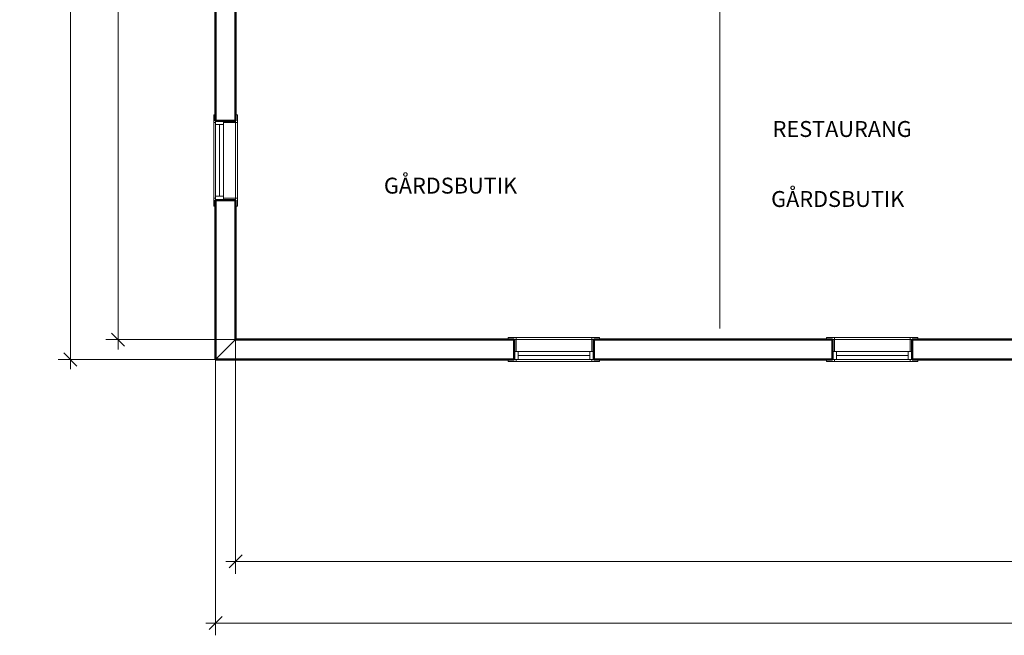
# Model space of a CAD drawing. Units: millimetres. Extents: x -6476 to 30192, y -1170 to 17519.
# Drawn here: x -6476 to 5896, y -1170 to 6563 of the extents above; entities that cross this region are included whole.
import ezdxf

# ---------------------------------------------------------------- set-up
doc = ezdxf.new("R2010")
doc.units = ezdxf.units.MM
doc.header["$MEASUREMENT"] = 0
doc.linetypes.add('Wipeout_Contour', pattern=[1000, 0, -1000])
for name, color, linetype in [('A-------D1', 7, 'Continuous'), ('A-------T-', 7, 'Continuous'), ('A-01SC--E-', 7, 'Continuous'), ('A-27E---E-', 7, 'Continuous')]:
    doc.layers.add(name, color=color, linetype=linetype)
doc.styles.add('GENERATED_STYLE_1', font='arial.ttf')
doc.dimstyles.new('GENERATED_STYLE__1', dxfattribs={"dimtxt": 200, "dimasz": 156.192481, "dimexe": 0.18, "dimexo": 0.0625, "dimgap": 0, "dimtad": 1, "dimtih": 1, "dimtoh": 1, "dimdec": 0, "dimzin": 0, "dimdsep": 46, "dimtxsty": 'GENERATED_STYLE_1', "dimblk": 'ARROWHEAD_6', "dimblk1": 'ARROWHEAD_6', "dimblk2": 'ARROWHEAD_6', "dimcen": 0.09, "dimclrd": 7, "dimclre": 7, "dimclrt": 7, "dimadec": 0, "dimazin": 0, "dimtfac": 1, "dimtdec": 4, "dimtmove": 0, "dimatfit": 3, "dimfxl": 1, "dimtolj": 1, "dimtzin": 0, "dimarcsym": 0})
doc.dimstyles.new('GENERATED_STYLE__2', dxfattribs={"dimtxt": 200, "dimasz": 156.192481, "dimexe": 0.18, "dimexo": 0.0625, "dimgap": 0, "dimtad": 1, "dimdec": 0, "dimzin": 0, "dimdsep": 46, "dimtxsty": 'GENERATED_STYLE_1', "dimblk": 'ARROWHEAD_6', "dimblk1": 'ARROWHEAD_6', "dimblk2": 'ARROWHEAD_6', "dimcen": 0.09, "dimclrd": 7, "dimclre": 7, "dimclrt": 7, "dimadec": 0, "dimazin": 0, "dimtfac": 1, "dimtdec": 4, "dimtmove": 0, "dimatfit": 3, "dimfxl": 1, "dimtolj": 1, "dimtzin": 0, "dimarcsym": 0})

# ---------------------------------------------------------------- blocks, each defined once
blk = doc.blocks.new('*D1')
at = {"layer": 'A-------D1', "color": 7, "linetype": 'Continuous', "lineweight": 9}
for p, q in [((-3764, -396), (-3764, 2544)), ((28402, -396), (28402, 2544)), ((-3887, -241), (-3764, -241)), ((-3682, -159), (-3846, -324)), ((-3764, -241), (28402, -241)), ((28320, -324), (28484, -159)), ((28402, -241), (28525, -241))]:
    blk.add_line(p, q, dxfattribs=at)
at = {"layer": 'A-------D1', "color": 7, "lineweight": 9, "insert": (11899, -201), "char_height": 200, "attachment_point": 7, "style": 'GENERATED_STYLE_1'}
blk.add_mtext('\\A1;{\\pql;\\fArial|b0|i0|c0|p0;\\W1.000000;32\xa0166}', dxfattribs=at)
blk = doc.blocks.new('ARROWHEAD_6')
at = {"color": 0, "linetype": 'Continuous', "lineweight": 0}
for p, q in [((0, 0), (-1, 0)), ((-0.5, -0.5), (0.5, 0.5))]:
    blk.add_line(p, q, dxfattribs=at)
blk = doc.blocks.new('*D3')
at = {"layer": 'A-------D1', "color": 7, "linetype": 'Continuous', "lineweight": 9}
for p, q in [((-4014, -1170), (-4014, 2294)), ((28652, -1170), (28652, 2294)), ((-3932, -933), (-4096, -1098)), ((28570, -1098), (28734, -933)), ((-4137, -1016), (-4014, -1016)), ((-4014, -1016), (28652, -1016)), ((28652, -1016), (28775, -1016))]:
    blk.add_line(p, q, dxfattribs=at)
at = {"layer": 'A-------D1', "color": 7, "lineweight": 9, "insert": (11899, -976), "char_height": 200, "attachment_point": 7, "style": 'GENERATED_STYLE_1'}
blk.add_mtext('\\A1;{\\pql;\\fArial|b0|i0|c0|p0;\\W1.000000;32\xa0666}', dxfattribs=at)
blk = doc.blocks.new('*D4')
at = {"layer": 'A-------D1', "color": 7, "linetype": 'Continuous', "lineweight": 9}
for p, q in [((-5159, 14012), (-5323, 14177)), ((-5241, 14094), (-5241, 14218)), ((-3764, 14094), (-5395, 14094)), ((-5241, 2544), (-5241, 14094)), ((-5323, 2627), (-5159, 2462)), ((-3764, 2544), (-5395, 2544)), ((-5241, 2421), (-5241, 2544))]:
    blk.add_line(p, q, dxfattribs=at)
at = {"layer": 'A-------D1', "color": 7, "lineweight": 9, "insert": (-5281, 7910), "char_height": 200, "attachment_point": 7, "rotation": 90, "style": 'GENERATED_STYLE_1'}
blk.add_mtext('\\A1;{\\pql;\\fArial|b0|i0|c0|p0;\\W1.000000;11\xa0550}', dxfattribs=at)
blk = doc.blocks.new('*D5')
at = {"layer": 'A-------D1', "color": 7, "linetype": 'Continuous', "lineweight": 9}
for p, q in [((-5758, 14262), (-5922, 14427)), ((-5840, 14344), (-5840, 14468)), ((-4014, 14344), (-5994, 14344)), ((-5840, 2294), (-5840, 14344)), ((-5922, 2377), (-5758, 2212)), ((-4014, 2294), (-5994, 2294)), ((-5840, 2171), (-5840, 2294))]:
    blk.add_line(p, q, dxfattribs=at)
at = {"layer": 'A-------D1', "color": 7, "lineweight": 9, "insert": (-5880, 7900), "char_height": 200, "attachment_point": 7, "rotation": 90, "style": 'GENERATED_STYLE_1'}
blk.add_mtext('\\A1;{\\pql;\\fArial|b0|i0|c0|p0;\\W1.000000;12\xa0050}', dxfattribs=at)

msp = doc.modelspace()

# ---------------------------------------------------------------- linework, layer by layer
at = {"layer": 'A-27E---E-', "color": 7, "linetype": 'Continuous', "lineweight": 9}
msp.add_line((2321.5, 14094.3), (2321.5, 2684.9), dxfattribs=at)

# ---------------------------------------------------------------- texts
at = {"layer": 'A-------T-', "color": 7, "linetype": 'Continuous', "lineweight": 9, "char_height": 200, "attachment_point": 1, "style": 'GENERATED_STYLE_1'}
for s, insert in [('\\A1;{\\pql;\\fArial|b0|i0|c0|p0;\\W1.000000;RESTAURANG}', (2984.8, 5289.8)), ('\\A1;{\\pql;\\fArial|b0|i0|c0|p0;\\W1.000000;GÅRDSBUTIK}', (-1900, 4578.4)), ('\\A1;{\\pql;\\fArial|b0|i0|c0|p0;\\W1.000000;GÅRDSBUTIK}', (2966.1, 4410.5))]:
    msp.add_mtext(s, dxfattribs=dict(at, insert=insert))

# ---------------------------------------------------------------- wipeouts: each hides what was drawn before it
at = {"color": 254, "linetype": 'Wipeout_Contour', "lineweight": 0, "ltscale": 29345.59456}
msp.add_wipeout([(-4013.9, 5294.3), (-3763.9, 5294.3), (-3763.9, 7107.8), (-4013.9, 7107.8)], dxfattribs=at).dxf.layer = 'A-01SC--E-'
at = {"color": 254, "linetype": 'Wipeout_Contour', "lineweight": 0, "ltscale": 13918.712062}
msp.add_wipeout([(-4013.9, 2544.3), (-4013.9, 2294.3), (-3763.9, 2544.3)], dxfattribs=at).dxf.layer = 'A-01SC--E-'
at = {"color": 254, "linetype": 'Wipeout_Contour', "lineweight": 0, "ltscale": 13962.313175}
msp.add_wipeout([(736.1, 2544.3), (736.1, 2294.3), (3736.1, 2294.3), (3736.1, 2544.3)], dxfattribs=at).dxf.layer = 'A-01SC--E-'
at = {"color": 254, "linetype": 'Wipeout_Contour', "lineweight": 0, "ltscale": 26851.6467}
msp.add_wipeout([(4736.1, 2544.3), (4736.1, 2294.3), (7736.1, 2294.3), (7736.1, 2544.3)], dxfattribs=at).dxf.layer = 'A-01SC--E-'

# ---------------------------------------------------------------- next in the draw order: linework, layer by layer
at = {"layer": 'A-01SC--E-', "color": 7, "linetype": 'Continuous', "lineweight": 9, "flags": 128}
for points in [[(-4013.9, 5294.3), (-3763.9, 5294.3), (-3763.9, 7107.8), (-4013.9, 7107.8)], [(-4013.9, 2544.3), (-4013.9, 2294.3), (-3763.9, 2544.3)], [(736.1, 2544.3), (736.1, 2294.3), (3736.1, 2294.3), (3736.1, 2544.3)], [(4736.1, 2544.3), (4736.1, 2294.3), (7736.1, 2294.3), (7736.1, 2544.3)]]:
    msp.add_lwpolyline(points, close=True, dxfattribs=at)

# ---------------------------------------------------------------- next in the draw order: wipeouts: each hides what was drawn before it
at = {"color": 254, "linetype": 'Wipeout_Contour', "lineweight": 0, "ltscale": 13819.106774}
msp.add_wipeout([(-3763.9, 2294.3), (-263.9, 2294.3), (-263.9, 2544.3), (-3763.9, 2544.3)], dxfattribs=at).dxf.layer = 'A-01SC--E-'
at = {"color": 254, "linetype": 'Wipeout_Contour', "lineweight": 0, "ltscale": 19386.625005}
msp.add_wipeout([(3786.1, 2394.3), (3786.1, 2294.3), (4686.1, 2294.3), (4686.1, 2394.3)], dxfattribs=at).dxf.layer = 'A-01SC--E-'

# ---------------------------------------------------------------- next in the draw order: linework, layer by layer
at = {"layer": 'A-01SC--E-', "color": 7, "linetype": 'Continuous', "lineweight": 9, "flags": 128}
for points in [[(-3763.9, 2294.3), (-263.9, 2294.3), (-263.9, 2544.3), (-3763.9, 2544.3)], [(3786.1, 2394.3), (3786.1, 2294.3), (4686.1, 2294.3), (4686.1, 2394.3)]]:
    msp.add_lwpolyline(points, close=True, dxfattribs=at)

# ---------------------------------------------------------------- next in the draw order: wipeouts: each hides what was drawn before it
at = {"color": 254, "linetype": 'Wipeout_Contour', "lineweight": 0, "ltscale": 13574.712771}
msp.add_wipeout([(-4013.9, 2294.3), (-3763.9, 2294.3), (-3763.9, 2544.3)], dxfattribs=at).dxf.layer = 'A-01SC--E-'
at = {"color": 254, "linetype": 'Wipeout_Contour', "lineweight": 0, "ltscale": 29562.310136}
msp.add_wipeout([(3736.1, 2394.3), (4736.1, 2394.3), (4736.1, 2544.3), (4711.1, 2569.3), (3761.1, 2569.3), (3736.1, 2544.3)], dxfattribs=at).dxf.layer = 'A-01SC--E-'
at = {"color": 254, "linetype": 'Wipeout_Contour', "lineweight": 0, "ltscale": 9593.522516}
msp.add_wipeout([(-213.9, 2394.3), (-213.9, 2294.3), (686.1, 2294.3), (686.1, 2394.3)], dxfattribs=at).dxf.layer = 'A-01SC--E-'
at = {"color": 254, "linetype": 'Wipeout_Contour', "lineweight": 0, "ltscale": 19268.750421}
msp.add_wipeout([(4736.1, 2294.3), (3736.1, 2294.3), (3761.1, 2269.3), (4711.1, 2269.3)], dxfattribs=at).dxf.layer = 'A-01SC--E-'

# ---------------------------------------------------------------- next in the draw order: linework, layer by layer
at = {"layer": 'A-01SC--E-', "color": 7, "linetype": 'Continuous', "lineweight": 50}
msp.add_line((-4013.9, 2294.3), (-4013.9, 2544.3), dxfattribs=at)
at = {"layer": 'A-01SC--E-', "color": 7, "linetype": 'Continuous', "lineweight": 9, "flags": 128}
for points in [[(-4013.9, 2294.3), (-3763.9, 2294.3), (-3763.9, 2544.3)], [(3736.1, 2394.3), (4736.1, 2394.3), (4736.1, 2544.3), (4711.1, 2569.3), (3761.1, 2569.3), (3736.1, 2544.3)], [(-213.9, 2394.3), (-213.9, 2294.3), (686.1, 2294.3), (686.1, 2394.3)], [(4736.1, 2294.3), (3736.1, 2294.3), (3761.1, 2269.3), (4711.1, 2269.3)]]:
    msp.add_lwpolyline(points, close=True, dxfattribs=at)

# ---------------------------------------------------------------- next in the draw order: wipeouts: each hides what was drawn before it
at = {"color": 254, "linetype": 'Wipeout_Contour', "lineweight": 0, "ltscale": 15367.214081}
msp.add_wipeout([(-263.9, 2394.3), (736.1, 2394.3), (736.1, 2544.3), (711.1, 2569.3), (-238.9, 2569.3), (-263.9, 2544.3)], dxfattribs=at).dxf.layer = 'A-01SC--E-'
at = {"color": 254, "linetype": 'Wipeout_Contour', "lineweight": 0, "ltscale": 17957.133556}
msp.add_wipeout([(3761.1, 2394.3), (3761.1, 2544.3), (3736.1, 2544.3), (3736.1, 2394.3)], dxfattribs=at).dxf.layer = 'A-01SC--E-'
at = {"color": 254, "linetype": 'Wipeout_Contour', "lineweight": 0, "ltscale": 21322.132539}
msp.add_wipeout([(4736.1, 2394.3), (4736.1, 2544.3), (4711.1, 2544.3), (4711.1, 2394.3)], dxfattribs=at).dxf.layer = 'A-01SC--E-'
at = {"color": 254, "linetype": 'Wipeout_Contour', "lineweight": 0, "ltscale": 9378.946164}
msp.add_wipeout([(736.1, 2294.3), (-263.9, 2294.3), (-238.9, 2269.3), (711.1, 2269.3)], dxfattribs=at).dxf.layer = 'A-01SC--E-'
at = {"color": 254, "linetype": 'Wipeout_Contour', "lineweight": 0, "ltscale": 17426.381882}
msp.add_wipeout([(3761.1, 2294.3), (3661.1, 2294.3), (3661.1, 2269.3), (3761.1, 2269.3)], dxfattribs=at).dxf.layer = 'A-01SC--E-'
at = {"color": 254, "linetype": 'Wipeout_Contour', "lineweight": 0, "ltscale": 21118.929194}
msp.add_wipeout([(4711.1, 2269.3), (4811.1, 2269.3), (4811.1, 2294.3), (4711.1, 2294.3)], dxfattribs=at).dxf.layer = 'A-01SC--E-'

# ---------------------------------------------------------------- next in the draw order: linework, layer by layer
at = {"layer": 'A-01SC--E-', "color": 7, "linetype": 'Continuous', "lineweight": 9}
for p, q in [((3661.1, 2294.3), (3661.1, 2269.3)), ((4811.1, 2269.3), (4811.1, 2294.3))]:
    msp.add_line(p, q, dxfattribs=at)
at = {"layer": 'A-01SC--E-', "color": 7, "linetype": 'Continuous', "lineweight": 9, "flags": 128}
for points in [[(-263.9, 2394.3), (736.1, 2394.3), (736.1, 2544.3), (711.1, 2569.3), (-238.9, 2569.3), (-263.9, 2544.3)], [(3761.1, 2394.3), (3761.1, 2544.3), (3736.1, 2544.3), (3736.1, 2394.3)], [(4736.1, 2394.3), (4736.1, 2544.3), (4711.1, 2544.3), (4711.1, 2394.3)], [(736.1, 2294.3), (-263.9, 2294.3), (-238.9, 2269.3), (711.1, 2269.3)], [(3761.1, 2294.3), (3661.1, 2294.3), (3661.1, 2269.3), (3761.1, 2269.3)], [(4711.1, 2269.3), (4811.1, 2269.3), (4811.1, 2294.3), (4711.1, 2294.3)]]:
    msp.add_lwpolyline(points, close=True, dxfattribs=at)

# ---------------------------------------------------------------- next in the draw order: wipeouts: each hides what was drawn before it
at = {"color": 254, "linetype": 'Wipeout_Contour', "lineweight": 0, "ltscale": 9928.545634}
msp.add_wipeout([(-238.9, 2394.3), (-238.9, 2544.3), (-263.9, 2544.3), (-263.9, 2394.3)], dxfattribs=at).dxf.layer = 'A-01SC--E-'
at = {"color": 254, "linetype": 'Wipeout_Contour', "lineweight": 0, "ltscale": 10293.126403}
msp.add_wipeout([(736.1, 2394.3), (736.1, 2544.3), (711.1, 2544.3), (711.1, 2394.3)], dxfattribs=at).dxf.layer = 'A-01SC--E-'
at = {"color": 254, "linetype": 'Wipeout_Contour', "lineweight": 0, "ltscale": 18026.942211}
msp.add_wipeout([(3761.1, 2569.3), (3661.1, 2569.3), (3661.1, 2544.3), (3761.1, 2544.3)], dxfattribs=at).dxf.layer = 'A-01SC--E-'
at = {"color": 254, "linetype": 'Wipeout_Contour', "lineweight": 0, "ltscale": 21617.137432}
msp.add_wipeout([(4711.1, 2544.3), (4811.1, 2544.3), (4811.1, 2569.3), (4711.1, 2569.3)], dxfattribs=at).dxf.layer = 'A-01SC--E-'
at = {"color": 254, "linetype": 'Wipeout_Contour', "lineweight": 0, "ltscale": 17728.549308}
msp.add_wipeout([(3736.1, 2294.3), (3786.1, 2294.3), (3786.1, 2394.3), (3736.1, 2394.3)], dxfattribs=at).dxf.layer = 'A-01SC--E-'
at = {"color": 254, "linetype": 'Wipeout_Contour', "lineweight": 0, "ltscale": 21049.512827}
msp.add_wipeout([(4736.1, 2394.3), (4686.1, 2394.3), (4686.1, 2294.3), (4736.1, 2294.3)], dxfattribs=at).dxf.layer = 'A-01SC--E-'
at = {"color": 254, "linetype": 'Wipeout_Contour', "lineweight": 0, "ltscale": 9202.319911}
msp.add_wipeout([(-238.9, 2294.3), (-338.9, 2294.3), (-338.9, 2269.3), (-238.9, 2269.3)], dxfattribs=at).dxf.layer = 'A-01SC--E-'
at = {"color": 254, "linetype": 'Wipeout_Contour', "lineweight": 0, "ltscale": 9623.550158}
msp.add_wipeout([(711.1, 2269.3), (811.1, 2269.3), (811.1, 2294.3), (711.1, 2294.3)], dxfattribs=at).dxf.layer = 'A-01SC--E-'

# ---------------------------------------------------------------- next in the draw order: linework, layer by layer
at = {"layer": 'A-01SC--E-', "color": 7, "linetype": 'Continuous', "lineweight": 9}
for p, q in [((3761.1, 2569.3), (3661.1, 2569.3)), ((3661.1, 2569.3), (3661.1, 2544.3)), ((3661.1, 2544.3), (3761.1, 2544.3)), ((3736.1, 2544.3), (3661.1, 2544.3)), ((3736.1, 2544.3), (3661.1, 2544.3)), ((3736.1, 2544.3), (4736.1, 2544.3)), ((3761.1, 2544.3), (3736.1, 2544.3)), ((3736.1, 2544.3), (3736.1, 2394.3)), ((3736.1, 2394.3), (3736.1, 2544.3)), ((3736.1, 2394.3), (3736.1, 2544.3)), ((3761.1, 2569.3), (4711.1, 2569.3)), ((3761.1, 2544.3), (3761.1, 2569.3)), ((3761.1, 2394.3), (3761.1, 2544.3)), ((4811.1, 2569.3), (4711.1, 2569.3)), ((4711.1, 2569.3), (4711.1, 2544.3)), ((4736.1, 2544.3), (4711.1, 2544.3)), ((4711.1, 2544.3), (4711.1, 2394.3)), ((4711.1, 2544.3), (4811.1, 2544.3)), ((4736.1, 2394.3), (4736.1, 2544.3)), ((4736.1, 2394.3), (4736.1, 2544.3)), ((4736.1, 2394.3), (4736.1, 2544.3)), ((4736.1, 2544.3), (4811.1, 2544.3)), ((4736.1, 2544.3), (4811.1, 2544.3)), ((4811.1, 2544.3), (4811.1, 2569.3)), ((3736.1, 2394.3), (3761.1, 2394.3)), ((3786.1, 2394.3), (3736.1, 2394.3)), ((3736.1, 2294.3), (3736.1, 2394.3)), ((3736.1, 2294.3), (3736.1, 2394.3)), ((3786.1, 2394.3), (3786.1, 2344.3)), ((4686.1, 2394.3), (3786.1, 2394.3)), ((3786.1, 2344.3), (3786.1, 2394.3)), ((4686.1, 2344.3), (4686.1, 2394.3)), ((4736.1, 2394.3), (4686.1, 2394.3)), ((4686.1, 2394.3), (4686.1, 2344.3)), ((4711.1, 2394.3), (4736.1, 2394.3)), ((4736.1, 2294.3), (4736.1, 2394.3)), ((4736.1, 2294.3), (4736.1, 2394.3)), ((-338.9, 2294.3), (-338.9, 2269.3)), ((811.1, 2269.3), (811.1, 2294.3)), ((3761.1, 2294.3), (3661.1, 2294.3)), ((3736.1, 2294.3), (3661.1, 2294.3)), ((3736.1, 2294.3), (3661.1, 2294.3)), ((3661.1, 2269.3), (3761.1, 2269.3)), ((3736.1, 2294.3), (4736.1, 2294.3)), ((3736.1, 2294.3), (3786.1, 2294.3)), ((3761.1, 2269.3), (3761.1, 2294.3)), ((3761.1, 2269.3), (4711.1, 2269.3)), ((3786.1, 2344.3), (3786.1, 2294.3)), ((3786.1, 2294.3), (3786.1, 2344.3)), ((3786.1, 2344.3), (4686.1, 2344.3)), ((3786.1, 2294.3), (4686.1, 2294.3)), ((4686.1, 2294.3), (4686.1, 2344.3)), ((4686.1, 2344.3), (4686.1, 2294.3)), ((4686.1, 2294.3), (4736.1, 2294.3)), ((4811.1, 2294.3), (4711.1, 2294.3)), ((4711.1, 2294.3), (4711.1, 2269.3)), ((4711.1, 2269.3), (4811.1, 2269.3)), ((4736.1, 2294.3), (4811.1, 2294.3)), ((4736.1, 2294.3), (4811.1, 2294.3))]:
    msp.add_line(p, q, dxfattribs=at)
at = {"layer": 'A-01SC--E-', "color": 7, "linetype": 'Continuous', "lineweight": 50}
for p, q in [((3736.1, 2544.3), (3661.1, 2544.3)), ((3736.1, 2394.3), (3736.1, 2544.3)), ((4736.1, 2544.3), (4811.1, 2544.3)), ((4736.1, 2394.3), (4736.1, 2544.3)), ((7736.1, 2544.3), (4736.1, 2544.3)), ((3736.1, 2294.3), (3736.1, 2394.3)), ((4736.1, 2294.3), (4736.1, 2394.3)), ((3736.1, 2294.3), (3661.1, 2294.3)), ((4736.1, 2294.3), (4811.1, 2294.3)), ((4736.1, 2294.3), (7736.1, 2294.3))]:
    msp.add_line(p, q, dxfattribs=at)
at = {"layer": 'A-01SC--E-', "color": 7, "linetype": 'Continuous', "lineweight": 9, "flags": 128}
for points in [[(-238.9, 2394.3), (-238.9, 2544.3), (-263.9, 2544.3), (-263.9, 2394.3)], [(736.1, 2394.3), (736.1, 2544.3), (711.1, 2544.3), (711.1, 2394.3)], [(3761.1, 2569.3), (3661.1, 2569.3), (3661.1, 2544.3), (3761.1, 2544.3)], [(4711.1, 2544.3), (4811.1, 2544.3), (4811.1, 2569.3), (4711.1, 2569.3)], [(3736.1, 2294.3), (3786.1, 2294.3), (3786.1, 2394.3), (3736.1, 2394.3)], [(4736.1, 2394.3), (4686.1, 2394.3), (4686.1, 2294.3), (4736.1, 2294.3)], [(-238.9, 2294.3), (-338.9, 2294.3), (-338.9, 2269.3), (-238.9, 2269.3)], [(711.1, 2269.3), (811.1, 2269.3), (811.1, 2294.3), (711.1, 2294.3)]]:
    msp.add_lwpolyline(points, close=True, dxfattribs=at)

# ---------------------------------------------------------------- next in the draw order: wipeouts: each hides what was drawn before it
at = {"color": 254, "linetype": 'Wipeout_Contour', "lineweight": 0, "ltscale": 10294.313743}
msp.add_wipeout([(-238.9, 2569.3), (-338.9, 2569.3), (-338.9, 2544.3), (-238.9, 2544.3)], dxfattribs=at).dxf.layer = 'A-01SC--E-'
at = {"color": 254, "linetype": 'Wipeout_Contour', "lineweight": 0, "ltscale": 10672.560328}
msp.add_wipeout([(711.1, 2544.3), (811.1, 2544.3), (811.1, 2569.3), (711.1, 2569.3)], dxfattribs=at).dxf.layer = 'A-01SC--E-'
at = {"color": 254, "linetype": 'Wipeout_Contour', "lineweight": 0, "ltscale": 9426.427792}
msp.add_wipeout([(-263.9, 2294.3), (-213.9, 2294.3), (-213.9, 2394.3), (-263.9, 2394.3)], dxfattribs=at).dxf.layer = 'A-01SC--E-'
at = {"color": 254, "linetype": 'Wipeout_Contour', "lineweight": 0, "ltscale": 9799.864053}
msp.add_wipeout([(736.1, 2394.3), (686.1, 2394.3), (686.1, 2294.3), (736.1, 2294.3)], dxfattribs=at).dxf.layer = 'A-01SC--E-'

# ---------------------------------------------------------------- next in the draw order: linework, layer by layer
at = {"layer": 'A-01SC--E-', "color": 7, "linetype": 'Continuous', "lineweight": 50}
for p, q in [((-263.9, 2544.3), (-3763.9, 2544.3)), ((-263.9, 2544.3), (-338.9, 2544.3)), ((-263.9, 2394.3), (-263.9, 2544.3)), ((736.1, 2544.3), (811.1, 2544.3)), ((736.1, 2394.3), (736.1, 2544.3)), ((3736.1, 2544.3), (736.1, 2544.3)), ((-263.9, 2294.3), (-263.9, 2394.3)), ((736.1, 2294.3), (736.1, 2394.3)), ((-4013.9, 2294.3), (-263.9, 2294.3)), ((-263.9, 2294.3), (-338.9, 2294.3)), ((736.1, 2294.3), (811.1, 2294.3)), ((736.1, 2294.3), (3736.1, 2294.3))]:
    msp.add_line(p, q, dxfattribs=at)
at = {"layer": 'A-01SC--E-', "color": 7, "linetype": 'Continuous', "lineweight": 9}
for p, q in [((-238.9, 2569.3), (-338.9, 2569.3)), ((-338.9, 2569.3), (-338.9, 2544.3)), ((-338.9, 2544.3), (-238.9, 2544.3)), ((-263.9, 2544.3), (-338.9, 2544.3)), ((-263.9, 2544.3), (-338.9, 2544.3)), ((-263.9, 2544.3), (736.1, 2544.3)), ((-238.9, 2544.3), (-263.9, 2544.3)), ((-263.9, 2544.3), (-263.9, 2394.3)), ((-263.9, 2394.3), (-263.9, 2544.3)), ((-263.9, 2394.3), (-263.9, 2544.3)), ((-238.9, 2569.3), (711.1, 2569.3)), ((-238.9, 2544.3), (-238.9, 2569.3)), ((-238.9, 2394.3), (-238.9, 2544.3)), ((811.1, 2569.3), (711.1, 2569.3)), ((711.1, 2569.3), (711.1, 2544.3)), ((736.1, 2544.3), (711.1, 2544.3)), ((711.1, 2544.3), (711.1, 2394.3)), ((711.1, 2544.3), (811.1, 2544.3)), ((736.1, 2394.3), (736.1, 2544.3)), ((736.1, 2394.3), (736.1, 2544.3)), ((736.1, 2394.3), (736.1, 2544.3)), ((736.1, 2544.3), (811.1, 2544.3)), ((736.1, 2544.3), (811.1, 2544.3)), ((811.1, 2544.3), (811.1, 2569.3)), ((-263.9, 2394.3), (-238.9, 2394.3)), ((-213.9, 2394.3), (-263.9, 2394.3)), ((-263.9, 2294.3), (-263.9, 2394.3)), ((-263.9, 2294.3), (-263.9, 2394.3)), ((-213.9, 2394.3), (-213.9, 2344.3)), ((686.1, 2394.3), (-213.9, 2394.3)), ((-213.9, 2344.3), (-213.9, 2394.3)), ((686.1, 2344.3), (686.1, 2394.3)), ((736.1, 2394.3), (686.1, 2394.3)), ((686.1, 2394.3), (686.1, 2344.3)), ((711.1, 2394.3), (736.1, 2394.3)), ((736.1, 2294.3), (736.1, 2394.3)), ((736.1, 2294.3), (736.1, 2394.3)), ((-238.9, 2294.3), (-338.9, 2294.3)), ((-263.9, 2294.3), (-338.9, 2294.3)), ((-263.9, 2294.3), (-338.9, 2294.3)), ((-338.9, 2269.3), (-238.9, 2269.3)), ((-263.9, 2294.3), (736.1, 2294.3)), ((-263.9, 2294.3), (-213.9, 2294.3)), ((-238.9, 2269.3), (-238.9, 2294.3)), ((-238.9, 2269.3), (711.1, 2269.3)), ((-213.9, 2344.3), (-213.9, 2294.3)), ((-213.9, 2294.3), (-213.9, 2344.3)), ((-213.9, 2344.3), (686.1, 2344.3)), ((-213.9, 2294.3), (686.1, 2294.3)), ((686.1, 2294.3), (686.1, 2344.3)), ((686.1, 2344.3), (686.1, 2294.3)), ((686.1, 2294.3), (736.1, 2294.3)), ((811.1, 2294.3), (711.1, 2294.3)), ((711.1, 2294.3), (711.1, 2269.3)), ((711.1, 2269.3), (811.1, 2269.3)), ((736.1, 2294.3), (811.1, 2294.3)), ((736.1, 2294.3), (811.1, 2294.3))]:
    msp.add_line(p, q, dxfattribs=at)
at = {"layer": 'A-01SC--E-', "color": 7, "linetype": 'Continuous', "lineweight": 9, "flags": 128}
for points in [[(-238.9, 2569.3), (-338.9, 2569.3), (-338.9, 2544.3), (-238.9, 2544.3)], [(711.1, 2544.3), (811.1, 2544.3), (811.1, 2569.3), (711.1, 2569.3)], [(-263.9, 2294.3), (-213.9, 2294.3), (-213.9, 2394.3), (-263.9, 2394.3)], [(736.1, 2394.3), (686.1, 2394.3), (686.1, 2294.3), (736.1, 2294.3)]]:
    msp.add_lwpolyline(points, close=True, dxfattribs=at)

# ---------------------------------------------------------------- next in the draw order: dimensions: what is measured, and where the dimension line sits
at = {"layer": 'A-------D1', "color": 7, "linetype": 'Continuous', "lineweight": 9}
dim = msp.add_linear_dim(base=(28651.8, -1015.6), p1=(-4013.9, 2294.3), p2=(28651.8, 2294.3), dimstyle='GENERATED_STYLE__1', dxfattribs=at)
dim.commit()
dim.dimension.update_dxf_attribs({"geometry": '*D3', "text_midpoint": (12318.7, -875.6), "dimtype": 160})

# ---------------------------------------------------------------- next in the draw order: wipeouts: each hides what was drawn before it
at = {"color": 254, "linetype": 'Wipeout_Contour', "lineweight": 0, "ltscale": 20884.197002}
msp.add_wipeout([(-4013.9, 2544.3), (-3763.9, 2544.3), (-3763.9, 4294.3), (-4013.9, 4294.3)], dxfattribs=at).dxf.layer = 'A-01SC--E-'

# ---------------------------------------------------------------- next in the draw order: linework, layer by layer
at = {"layer": 'A-01SC--E-', "color": 7, "linetype": 'Continuous', "lineweight": 9, "flags": 128}
msp.add_lwpolyline([(-4013.9, 2544.3), (-3763.9, 2544.3), (-3763.9, 4294.3), (-4013.9, 4294.3)], close=True, dxfattribs=at)

# ---------------------------------------------------------------- next in the draw order: dimensions: what is measured, and where the dimension line sits
at = {"layer": 'A-------D1', "color": 7, "linetype": 'Continuous', "lineweight": 9}
dim = msp.add_linear_dim(base=(28401.8, -241.4), p1=(-3763.9, 2544.3), p2=(28401.8, 2544.3), dimstyle='GENERATED_STYLE__1', dxfattribs=at)
dim.commit()
dim.dimension.update_dxf_attribs({"geometry": '*D1', "text_midpoint": (12318.7, -101.4), "dimtype": 160})

# ---------------------------------------------------------------- next in the draw order: wipeouts: each hides what was drawn before it
at = {"color": 254, "linetype": 'Wipeout_Contour', "lineweight": 0, "ltscale": 24910.12362}
msp.add_wipeout([(-3913.9, 5244.3), (-4013.9, 5244.3), (-4013.9, 4344.3), (-3913.9, 4344.3)], dxfattribs=at).dxf.layer = 'A-01SC--E-'

# ---------------------------------------------------------------- next in the draw order: linework, layer by layer
at = {"layer": 'A-01SC--E-', "color": 7, "linetype": 'Continuous', "lineweight": 9, "flags": 128}
msp.add_lwpolyline([(-3913.9, 5244.3), (-4013.9, 5244.3), (-4013.9, 4344.3), (-3913.9, 4344.3)], close=True, dxfattribs=at)

# ---------------------------------------------------------------- next in the draw order: wipeouts: each hides what was drawn before it
at = {"color": 254, "linetype": 'Wipeout_Contour', "lineweight": 0, "ltscale": 25074.726063}
msp.add_wipeout([(-4013.9, 5294.3), (-4038.9, 5269.3), (-4038.9, 4319.3), (-4013.9, 4294.3)], dxfattribs=at).dxf.layer = 'A-01SC--E-'
at = {"color": 254, "linetype": 'Wipeout_Contour', "lineweight": 0, "ltscale": 36774.890874}
msp.add_wipeout([(-3913.9, 5294.3), (-3913.9, 4294.3), (-3763.9, 4294.3), (-3738.9, 4319.3), (-3738.9, 5269.3), (-3763.9, 5294.3)], dxfattribs=at).dxf.layer = 'A-01SC--E-'

# ---------------------------------------------------------------- next in the draw order: linework, layer by layer
at = {"layer": 'A-01SC--E-', "color": 7, "linetype": 'Continuous', "lineweight": 9, "flags": 128}
for points in [[(-4013.9, 5294.3), (-4038.9, 5269.3), (-4038.9, 4319.3), (-4013.9, 4294.3)], [(-3913.9, 5294.3), (-3913.9, 4294.3), (-3763.9, 4294.3), (-3738.9, 4319.3), (-3738.9, 5269.3), (-3763.9, 5294.3)]]:
    msp.add_lwpolyline(points, close=True, dxfattribs=at)

# ---------------------------------------------------------------- next in the draw order: wipeouts: each hides what was drawn before it
at = {"color": 254, "linetype": 'Wipeout_Contour', "lineweight": 0, "ltscale": 26685.740219}
msp.add_wipeout([(-4013.9, 5269.3), (-4013.9, 5369.3), (-4038.9, 5369.3), (-4038.9, 5269.3)], dxfattribs=at).dxf.layer = 'A-01SC--E-'
at = {"color": 254, "linetype": 'Wipeout_Contour', "lineweight": 0, "ltscale": 26119.265578}
msp.add_wipeout([(-3913.9, 5269.3), (-3763.9, 5269.3), (-3763.9, 5294.3), (-3913.9, 5294.3)], dxfattribs=at).dxf.layer = 'A-01SC--E-'
at = {"color": 254, "linetype": 'Wipeout_Contour', "lineweight": 0, "ltscale": 23474.310998}
msp.add_wipeout([(-4038.9, 4319.3), (-4038.9, 4219.3), (-4013.9, 4219.3), (-4013.9, 4319.3)], dxfattribs=at).dxf.layer = 'A-01SC--E-'
at = {"color": 254, "linetype": 'Wipeout_Contour', "lineweight": 0, "ltscale": 23078.658861}
msp.add_wipeout([(-3913.9, 4294.3), (-3763.9, 4294.3), (-3763.9, 4319.3), (-3913.9, 4319.3)], dxfattribs=at).dxf.layer = 'A-01SC--E-'

# ---------------------------------------------------------------- next in the draw order: linework, layer by layer
at = {"layer": 'A-01SC--E-', "color": 7, "linetype": 'Continuous', "lineweight": 9}
for p, q in [((-4013.9, 5369.3), (-4038.9, 5369.3)), ((-4038.9, 4219.3), (-4013.9, 4219.3))]:
    msp.add_line(p, q, dxfattribs=at)
at = {"layer": 'A-01SC--E-', "color": 7, "linetype": 'Continuous', "lineweight": 9, "flags": 128}
for points in [[(-4013.9, 5269.3), (-4013.9, 5369.3), (-4038.9, 5369.3), (-4038.9, 5269.3)], [(-3913.9, 5269.3), (-3763.9, 5269.3), (-3763.9, 5294.3), (-3913.9, 5294.3)], [(-4038.9, 4319.3), (-4038.9, 4219.3), (-4013.9, 4219.3), (-4013.9, 4319.3)], [(-3913.9, 4294.3), (-3763.9, 4294.3), (-3763.9, 4319.3), (-3913.9, 4319.3)]]:
    msp.add_lwpolyline(points, close=True, dxfattribs=at)

# ---------------------------------------------------------------- next in the draw order: wipeouts: each hides what was drawn before it
at = {"color": 254, "linetype": 'Wipeout_Contour', "lineweight": 0, "ltscale": 26036.615907}
msp.add_wipeout([(-3738.9, 5269.3), (-3738.9, 5369.3), (-3763.9, 5369.3), (-3763.9, 5269.3)], dxfattribs=at).dxf.layer = 'A-01SC--E-'
at = {"color": 254, "linetype": 'Wipeout_Contour', "lineweight": 0, "ltscale": 26375.758509}
msp.add_wipeout([(-4013.9, 5294.3), (-4013.9, 5244.3), (-3913.9, 5244.3), (-3913.9, 5294.3)], dxfattribs=at).dxf.layer = 'A-01SC--E-'
at = {"color": 254, "linetype": 'Wipeout_Contour', "lineweight": 0, "ltscale": 23450.590037}
msp.add_wipeout([(-3913.9, 4344.3), (-4013.9, 4344.3), (-4013.9, 4294.3), (-3913.9, 4294.3)], dxfattribs=at).dxf.layer = 'A-01SC--E-'
at = {"color": 254, "linetype": 'Wipeout_Contour', "lineweight": 0, "ltscale": 22733.671281}
msp.add_wipeout([(-3763.9, 4319.3), (-3763.9, 4219.3), (-3738.9, 4219.3), (-3738.9, 4319.3)], dxfattribs=at).dxf.layer = 'A-01SC--E-'

# ---------------------------------------------------------------- next in the draw order: linework, layer by layer
at = {"layer": 'A-01SC--E-', "color": 7, "linetype": 'Continuous', "lineweight": 50}
for p, q in [((-4013.9, 7107.8), (-4013.9, 5294.3)), ((-3763.9, 5294.3), (-3763.9, 6719)), ((-4013.9, 5294.3), (-4013.9, 5369.3)), ((-3763.9, 5294.3), (-3763.9, 5369.3)), ((-4013.9, 5294.3), (-3913.9, 5294.3)), ((-3913.9, 5294.3), (-3763.9, 5294.3)), ((-4013.9, 4294.3), (-4013.9, 4219.3)), ((-4013.9, 4294.3), (-3913.9, 4294.3)), ((-4013.9, 4294.3), (-4013.9, 2544.3)), ((-3913.9, 4294.3), (-3763.9, 4294.3)), ((-3763.9, 4294.3), (-3763.9, 4219.3)), ((-3763.9, 2544.3), (-3763.9, 4294.3))]:
    msp.add_line(p, q, dxfattribs=at)
at = {"layer": 'A-01SC--E-', "color": 7, "linetype": 'Continuous', "lineweight": 9}
for p, q in [((-4038.9, 5369.3), (-4038.9, 5269.3)), ((-4013.9, 5269.3), (-4013.9, 5369.3)), ((-4013.9, 5294.3), (-4013.9, 5369.3)), ((-4013.9, 5294.3), (-4013.9, 5369.3)), ((-3738.9, 5369.3), (-3763.9, 5369.3)), ((-3763.9, 5369.3), (-3763.9, 5269.3)), ((-3763.9, 5294.3), (-3763.9, 5369.3)), ((-3763.9, 5294.3), (-3763.9, 5369.3)), ((-3738.9, 5269.3), (-3738.9, 5369.3)), ((-4038.9, 5269.3), (-4038.9, 4319.3)), ((-4038.9, 5269.3), (-4013.9, 5269.3)), ((-4013.9, 5294.3), (-4013.9, 4294.3)), ((-4013.9, 5294.3), (-4013.9, 5244.3)), ((-4013.9, 5294.3), (-3913.9, 5294.3)), ((-4013.9, 5294.3), (-3913.9, 5294.3)), ((-3963.9, 5244.3), (-4013.9, 5244.3)), ((-4013.9, 5244.3), (-4013.9, 4344.3)), ((-4013.9, 5244.3), (-3963.9, 5244.3)), ((-3913.9, 5244.3), (-3963.9, 5244.3)), ((-3963.9, 5244.3), (-3913.9, 5244.3)), ((-3963.9, 5244.3), (-3963.9, 4344.3)), ((-3763.9, 5294.3), (-3913.9, 5294.3)), ((-3913.9, 5294.3), (-3913.9, 5269.3)), ((-3913.9, 5244.3), (-3913.9, 5294.3)), ((-3913.9, 5294.3), (-3763.9, 5294.3)), ((-3913.9, 5294.3), (-3763.9, 5294.3)), ((-3913.9, 5269.3), (-3763.9, 5269.3)), ((-3913.9, 4344.3), (-3913.9, 5244.3)), ((-3763.9, 5294.3), (-3763.9, 4294.3)), ((-3763.9, 5269.3), (-3763.9, 5294.3)), ((-3763.9, 5269.3), (-3738.9, 5269.3)), ((-3738.9, 5269.3), (-3738.9, 4319.3)), ((-4013.9, 4344.3), (-3963.9, 4344.3)), ((-3963.9, 4344.3), (-4013.9, 4344.3)), ((-4013.9, 4344.3), (-4013.9, 4294.3)), ((-3963.9, 4344.3), (-3913.9, 4344.3)), ((-3913.9, 4344.3), (-3963.9, 4344.3)), ((-3913.9, 4294.3), (-3913.9, 4344.3)), ((-4038.9, 4319.3), (-4038.9, 4219.3)), ((-4013.9, 4319.3), (-4038.9, 4319.3)), ((-4013.9, 4219.3), (-4013.9, 4319.3)), ((-4013.9, 4294.3), (-3913.9, 4294.3)), ((-4013.9, 4294.3), (-3913.9, 4294.3)), ((-4013.9, 4294.3), (-4013.9, 4219.3)), ((-4013.9, 4294.3), (-4013.9, 4219.3)), ((-3763.9, 4319.3), (-3913.9, 4319.3)), ((-3913.9, 4319.3), (-3913.9, 4294.3)), ((-3913.9, 4294.3), (-3763.9, 4294.3)), ((-3913.9, 4294.3), (-3763.9, 4294.3)), ((-3913.9, 4294.3), (-3763.9, 4294.3)), ((-3763.9, 4294.3), (-3763.9, 4319.3)), ((-3763.9, 4319.3), (-3763.9, 4219.3)), ((-3738.9, 4319.3), (-3763.9, 4319.3)), ((-3763.9, 4294.3), (-3763.9, 4219.3)), ((-3763.9, 4294.3), (-3763.9, 4219.3)), ((-3763.9, 4219.3), (-3738.9, 4219.3)), ((-3738.9, 4219.3), (-3738.9, 4319.3))]:
    msp.add_line(p, q, dxfattribs=at)
at = {"layer": 'A-01SC--E-', "color": 7, "linetype": 'Continuous', "lineweight": 9, "flags": 128}
for points in [[(-3738.9, 5269.3), (-3738.9, 5369.3), (-3763.9, 5369.3), (-3763.9, 5269.3)], [(-4013.9, 5294.3), (-4013.9, 5244.3), (-3913.9, 5244.3), (-3913.9, 5294.3)], [(-3913.9, 4344.3), (-4013.9, 4344.3), (-4013.9, 4294.3), (-3913.9, 4294.3)], [(-3763.9, 4319.3), (-3763.9, 4219.3), (-3738.9, 4219.3), (-3738.9, 4319.3)]]:
    msp.add_lwpolyline(points, close=True, dxfattribs=at)

# ---------------------------------------------------------------- next in the draw order: dimensions: what is measured, and where the dimension line sits
at = {"layer": 'A-------D1', "color": 7, "linetype": 'Continuous', "lineweight": 9}
for base, p1, p2, picture, middle in [((-5839.9, 14344.3), (-4013.9, 2294.3), (-4013.9, 14344.3), '*D5', (-5979.9, 8319.1)), ((-5240.8, 14094.3), (-3763.9, 2544.3), (-3763.9, 14094.3), '*D4', (-5380.8, 8329.2))]:
    dim = msp.add_linear_dim(base=base, p1=p1, p2=p2, angle=90, dimstyle='GENERATED_STYLE__2', dxfattribs=at)
    dim.commit()
    dim.dimension.update_dxf_attribs({"geometry": picture, "text_midpoint": middle, "dimtype": 160, "text_rotation": 90})

doc.saveas('drawing.dxf')
